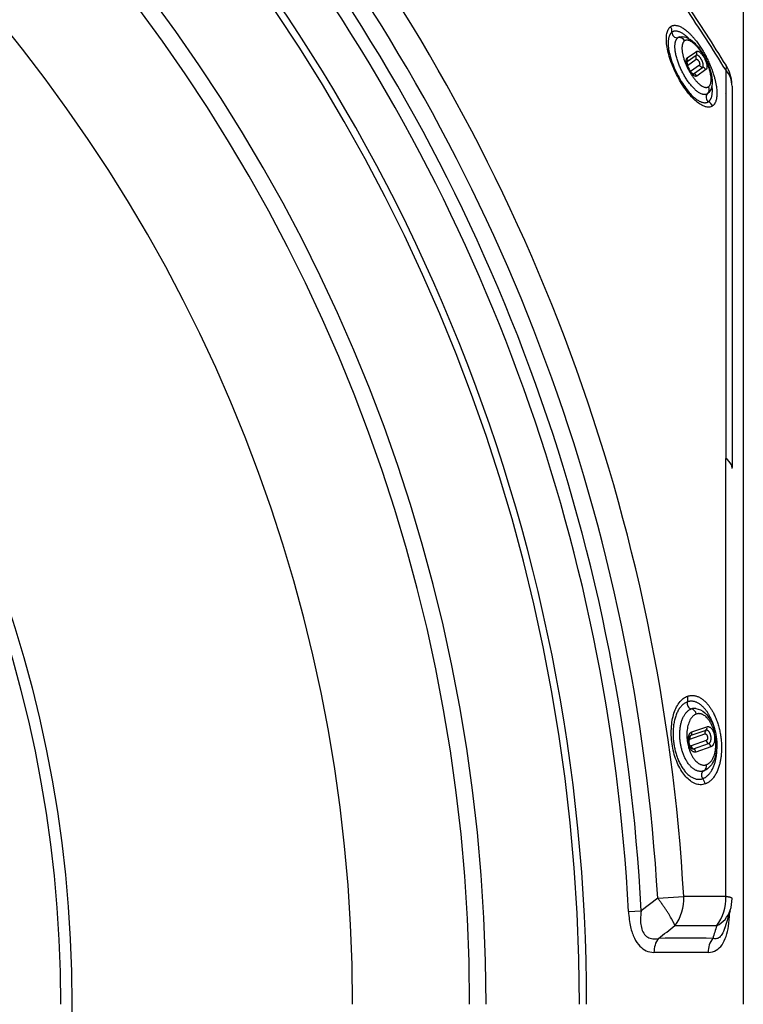
# Model space of a CAD drawing. Units: millimetres. Extents: x -3168 to 23633, y -152 to 17698.
# Drawn here: x 11481 to 11844, y 9338 to 9833 of the extents above; entities that cross this region are included whole.
import ezdxf

# ---------------------------------------------------------------- set-up
doc = ezdxf.new("R2010")
doc.units = ezdxf.units.MM
doc.layers.add('Make2D$可见线$普通线', color=7, linetype='Continuous', true_color=0x000000)
doc.layers.add('Make2D$可见线$正切线', color=18, linetype='Continuous')
doc.dimstyles.new('Qitele', dxfattribs={"dimscale": 85, "dimtxt": 4, "dimasz": 5, "dimexe": 4, "dimexo": 0, "dimgap": 3, "dimtad": 1, "dimdec": 0, "dimrnd": 10, "dimzin": 1, "dimtxsty": 'Standard', "dimblk": 'OBLIQUE', "dimcen": 5, "dimdle": 4, "dimclrd": 256, "dimclre": 256, "dimclrt": 256, "dimadec": 0, "dimazin": 0, "dimtfac": 1, "dimtdec": 0, "dimtmove": 0, "dimatfit": 3, "dimldrblk": 'OBLIQUE', "dimfxl": 6, "dimfxlon": 1, "dimlwd": 40, "dimlwe": 30, "dimarcsym": 0})

# ---------------------------------------------------------------- blocks, each defined once
blk = doc.blocks.new('_Oblique')
at = {"color": 0, "linetype": 'ByBlock', "lineweight": -2}
blk.add_line((-0.5, -0.5), (0.5, 0.5), dxfattribs=at)
blk = doc.blocks.new('*D8')
at = {"lineweight": 30, "transparency": 16777216}
for p, q in [((4915.34, 14890.68), (4915.34, 15740.68)), ((16982.87, 14890.68), (16982.87, 15740.68))]:
    blk.add_line(p, q, dxfattribs=at)
at = {"lineweight": 40, "transparency": 16777216}
blk.add_line((4575.34, 15400.68), (17322.87, 15400.68), dxfattribs=at)
at = {"layer": 'Defpoints', "color": 0, "transparency": 16777216}
for p in [(16982.87, 15400.68), (16982.87, 9518.05), (4915.34, 5516.54)]:
    blk.add_point(p, dxfattribs=at)
at = {"lineweight": 40, "transparency": 16777216, "xscale": 425, "yscale": 425, "zscale": 425, "rotation": 180}
blk.add_blockref('_Oblique', (4915.34, 15400.68), dxfattribs=at)
at = {"lineweight": 40, "transparency": 16777216, "xscale": 425, "yscale": 425, "zscale": 425}
blk.add_blockref('_Oblique', (16982.87, 15400.68), dxfattribs=at)
at = {"transparency": 16777216, "insert": (11129.35, 15877.68), "char_height": 425, "attachment_point": 5}
blk.add_mtext('12070', dxfattribs=at)
blk = doc.blocks.new('*D9')
at = {"lineweight": 30, "transparency": 16777216}
for p, q in [((2969.97, 15821.77), (2969.97, 16671.77)), ((19048.5, 15821.77), (19048.5, 16671.77))]:
    blk.add_line(p, q, dxfattribs=at)
at = {"lineweight": 40, "transparency": 16777216}
blk.add_line((2629.97, 16331.77), (19388.5, 16331.77), dxfattribs=at)
at = {"layer": 'Defpoints', "color": 0, "transparency": 16777216}
for p in [(19048.5, 16331.77), (19048.5, 10111.97), (2969.97, 5280.32)]:
    blk.add_point(p, dxfattribs=at)
at = {"lineweight": 40, "transparency": 16777216, "xscale": 425, "yscale": 425, "zscale": 425, "rotation": 180}
blk.add_blockref('_Oblique', (2969.97, 16331.77), dxfattribs=at)
at = {"lineweight": 40, "transparency": 16777216, "xscale": 425, "yscale": 425, "zscale": 425}
blk.add_blockref('_Oblique', (19048.5, 16331.77), dxfattribs=at)
at = {"transparency": 16777216, "insert": (10958.56, 16808.78), "char_height": 425, "attachment_point": 5}
blk.add_mtext('16080', dxfattribs=at)

msp = doc.modelspace()

# ---------------------------------------------------------------- linework, layer by layer
at = {"layer": 'Make2D$可见线$普通线', "color": 0}
for p, q in [((11818.24, 9805.9), (11818.9, 9805.35)), ((11838.47, 9607.69), (11838.47, 9607.64)), ((11816.78, 9471.11), (11816.77, 9470.96)), ((11816.77, 9470.96), (11816.77, 9470.82)), ((11816.77, 9470.82), (11816.77, 9470.67)), ((11816.77, 9470.67), (11816.77, 9470.52)), ((11816.77, 9470.52), (11816.78, 9470.38)), ((11816.79, 9471.26), (11816.78, 9471.11)), ((11816.78, 9470.38), (11816.79, 9470.23)), ((11816.8, 9471.4), (11816.79, 9471.26)), ((11816.79, 9470.23), (11816.8, 9470.08)), ((11816.81, 9471.55), (11816.8, 9471.4)), ((11816.8, 9470.08), (11816.82, 9469.94)), ((11816.83, 9471.7), (11816.81, 9471.55)), ((11816.82, 9469.94), (11816.83, 9469.79)), ((11816.85, 9471.82), (11816.83, 9471.7)), ((11816.83, 9469.79), (11816.86, 9469.65)), ((11816.88, 9471.94), (11816.85, 9471.82)), ((11816.86, 9469.65), (11816.88, 9469.5)), ((11816.9, 9472.06), (11816.88, 9471.94)), ((11816.88, 9469.5), (11816.91, 9469.36)), ((11816.93, 9472.17), (11816.9, 9472.06)), ((11816.96, 9472.28), (11816.93, 9472.17)), ((11816.99, 9472.37), (11816.96, 9472.28)), ((11817.03, 9472.47), (11816.99, 9472.37)), ((11817.06, 9472.55), (11817.03, 9472.47)), ((11817.09, 9472.63), (11817.06, 9472.55)), ((11817.13, 9472.71), (11817.09, 9472.63)), ((11817.16, 9472.77), (11817.13, 9472.71)), ((11817.19, 9472.83), (11817.16, 9472.77)), ((11817.21, 9472.86), (11817.19, 9472.83)), ((11817.22, 9472.89), (11817.21, 9472.86)), ((11817.23, 9472.91), (11817.22, 9472.89)), ((11817.25, 9472.93), (11817.23, 9472.91)), ((11817.26, 9472.95), (11817.25, 9472.93)), ((11817.28, 9472.97), (11817.26, 9472.95)), ((11817.29, 9472.99), (11817.28, 9472.97)), ((11817.3, 9473), (11817.29, 9472.99)), ((11817.31, 9473.02), (11817.3, 9473)), ((11817.32, 9473.03), (11817.31, 9473.02)), ((11817.33, 9473.04), (11817.32, 9473.03)), ((11817.34, 9473.05), (11817.33, 9473.04)), ((11837.49, 9385.38), (11834.71, 9376.42))]:
    msp.add_line(p, q, dxfattribs=at)
msp.add_circle((10871.71, 9338.47), 635.69, dxfattribs=at)
for centre, radius, start, end in [((11006.17, 9297.66), 974.67, 31.69411, 33.8712), ((11817.52, 9810.57), 1.79, 148.8204, 158.1807), ((11815.77, 9811.45), 0.106, 341.4942, 344.6007), ((11822.72, 9811.43), 6.84, 180.077, 211.652), ((11818.47, 9799.23), 20, 31.6669, 31.6923), ((11818.47, 9799.23), 20, 3.0284, 31.3401), ((11825.16, 9812.11), 9.3, 207.2786, 221.8921), ((11819.35, 9807.41), 1.96, 243.8404, 264.6829), ((870566.82, 9652.55), 858728.35, 179.99021365, 180.00298198), ((11831.24, 9605.99), 7.65, 25.666, 57.9189), ((11834.35, 9607.66), 4.13, 355.8542, 23.5062), ((11834.53, 9607.69), 3.94, 0.003, 5.742), ((11818.99, 9472.12), 1.71, 134.2369, 165.5661), ((11822.72, 9470.44), 5.91, 190.5993, 211.4215), ((11819.48, 9471.99), 2.21, 165.3461, 191.7125), ((11820.31, 9468.72), 2.38, 191.2432, 216.3313), ((11819.31, 9468.34), 1.9, 210.8639, 234.6421), ((11820.03, 9468.5), 2.03, 215.9679, 243.9153), ((11818.48, 9391.61), 20, 342.7498, 0.003)]:
    msp.add_arc(centre, radius, start, end, dxfattribs=at)
for points, knots in [([(11812.27, 9824.02), (11813.09, 9824.19), (11813.91, 9824.16), (11815.57, 9823.78), (11816.42, 9823.39), (11817.21, 9822.9)], [0, 0, 0, 0, 3.480678, 3.480678, 7.323089, 7.323089, 7.323089, 7.323089]), ([(11806.5, 9819.39), (11806.67, 9817.45), (11807.18, 9815.02), (11808.87, 9809.84), (11810.02, 9807.11), (11811.39, 9804.51)], [1.04547, 1.04547, 1.04547, 1.04547, 9.823862, 9.823862, 18.735803, 18.735803, 18.735803, 18.735803]), ([(11817.76, 9822.54), (11819.11, 9821.6), (11820.39, 9820.33), (11822.85, 9817.24), (11823.98, 9815.49), (11824.98, 9813.6)], [7.980734, 7.980734, 7.980734, 7.980734, 14.553473, 14.553473, 20.973584, 20.973584, 20.973584, 20.973584]), ([(11824.98, 9813.6), (11825.97, 9811.71), (11826.79, 9809.76), (11828.02, 9805.87), (11828.4, 9804.01), (11828.5, 9802.29)], [20.973584, 20.973584, 20.973584, 20.973584, 27.377377, 27.377377, 33.893959, 33.893959, 33.893959, 33.893959]), ([(11811.39, 9804.51), (11812.76, 9801.91), (11814.32, 9799.49), (11817.33, 9795.63), (11818.78, 9794.15), (11820, 9793.17)], [18.735803, 18.735803, 18.735803, 18.735803, 27.623716, 27.623716, 35.587003, 35.587003, 35.587003, 35.587003]), ([(11828.47, 9800.26), (11828.38, 9799.33), (11828.18, 9798.43), (11827.48, 9796.88), (11827.01, 9796.2), (11826.38, 9795.65)], [35.925473, 35.925473, 35.925473, 35.925473, 39.767885, 39.767885, 43.248511, 43.248511, 43.248511, 43.248511]), ([(11824.85, 9484.74), (11826.09, 9483.65), (11827.17, 9482.22), (11828.06, 9480.57), (11829.11, 9478.62), (11829.89, 9476.4), (11830.36, 9474.04), (11831.05, 9470.62), (11831.06, 9467.12), (11830.38, 9464.02)], [6.61632, 6.61632, 6.61632, 6.61632, 12.83596, 12.83596, 12.83596, 20.117234, 20.117234, 20.117234, 30.65446, 30.65446, 30.65446, 30.65446]), ([(11829.64, 9461.55), (11829.12, 9460.19), (11828.42, 9458.96), (11826.74, 9457.01), (11825.78, 9456.27), (11824.7, 9455.78)], [33.230861, 33.230861, 33.230861, 33.230861, 38.379168, 38.379168, 43.108115, 43.108115, 43.108115, 43.108115]), ([(11834.91, 9377.09), (11834.71, 9376.34), (11834.07, 9374.48), (11832.55, 9372.13), (11831, 9371.3), (11829.58, 9371.32), (11828.84, 9371.58)], [1.064531, 1.064531, 1.064531, 1.064531, 1.1752508, 1.3752508, 1.5752508, 1.7752508, 1.7752508, 1.7752508, 1.7752508])]:
    msp.add_open_spline(points, degree=3, knots=knots, dxfattribs=at)
for points, weights in [([(11806.44, 9820.43), (11806.45, 9820.08), (11806.47, 9819.74), (11806.5, 9819.39)], [1, 0.999698362146, 0.999698362146, 1]), ([(11817.21, 9822.9), (11817.4, 9822.79), (11817.58, 9822.67), (11817.76, 9822.54)], [1, 0.999738919045, 0.999738919045, 1]), ([(11828.5, 9802.29), (11828.54, 9801.62), (11828.53, 9800.94), (11828.47, 9800.26)], [1, 0.998063730213, 0.998063730213, 1]), ([(11830.38, 9464.02), (11830.19, 9463.18), (11829.95, 9462.36), (11829.64, 9461.55)], [1, 0.998147502453, 0.998147502453, 1])]:
    msp.add_rational_spline(points, weights, degree=3, dxfattribs=at)
msp.add_open_spline([(11820.34, 9486.93), (11821.99, 9486.7), (11823.52, 9485.9), (11824.85, 9484.74)], degree=3, dxfattribs=at)
at = {"layer": 'Make2D$可见线$正切线', "color": 0}
for p, q in [((11844.13, 9914.07), (11844.13, 9338.47)), ((11820.57, 9814.74), (11815.99, 9811.49)), ((11816.01, 9813.44), (11820.59, 9816.69)), ((11816.13, 9809.67), (11820.54, 9812.8)), ((11822.11, 9809.83), (11817.63, 9806.65)), ((11819.17, 9805.46), (11823.74, 9808.71)), ((11825.37, 9807.59), (11820.8, 9804.34)), ((11835.3, 9795.74), (11835.28, 9795.85)), ((11835.31, 9392.55), (11835.3, 9612.47)), ((11817.32, 9471.54), (11824.9, 9474.16)), ((11825.39, 9475.97), (11817.81, 9473.35)), ((11818.3, 9475.15), (11825.88, 9477.78)), ((11817.24, 9472.94), (11817.19, 9472.88)), ((11825.56, 9470.88), (11817.97, 9468.25)), ((11819.14, 9466.68), (11826.73, 9469.3)), ((11818.05, 9466.88), (11818.13, 9466.83)), ((11827.89, 9467.72), (11820.31, 9465.1)), ((11801.18, 9391.8), (11792.93, 9385.41)), ((11801.18, 9391.8), (11814.27, 9392.55)), ((11786.52, 9385.09), (11792.93, 9385.41)), ((11837.18, 9384.31), (11837.15, 9384.31)), ((11837.18, 9384.31), (11837.18, 9384.38))]:
    msp.add_line(p, q, dxfattribs=at)
for centre, radius, start, end in [((10871.71, 9338.47), 890.18, 0, 180), ((10871.71, 9338.47), 843.4, 0, 180), ((10871.71, 9338.47), 835.16, 0, 180), ((10871.71, 9338.47), 776.44, 0, 180), ((10871.71, 9338.47), 630.12, 0.00002, 179.99998), ((10871.71, 9338.47), 893.83, 0.00011, 45.00011), ((10871.71, 9338.47), 944.1, 3.28357, 37.22804), ((10871.71, 9338.48), 922.41, 2.91684, 37.57836), ((10871.71, 9338.48), 931, 3.28356, 37.22797), ((10871.71, 9338.48), 915.99, 2.9168, 37.57842), ((11008.44, 9296.79), 971.83, 31.69767, 33.87737), ((11803.17, 9826.68), 5.2, 356.5528, 29.0406), ((11810.95, 9826.2), 2.6, 176.2996, 279.4165), ((11812.75, 9821.69), 2.37, 101.772, 125.3822), ((11811.92, 9820.64), 3.04, 26.6366, 100.3345), ((11822.28, 9813.75), 1.98, 149.9979, 208.7644), ((11818.85, 9815.73), 1.98, 329.9976, 28.7641), ((11816.32, 9811.03), 0.571, 125.6763, 142.6326), ((11814.28, 9812.48), 1.98, 329.9979, 28.7644), ((11823.96, 9810.79), 2.09, 207.2615, 263.8897), ((11833.22, 9808.75), 2.47, 327.4057, 23.2134), ((11818.86, 9805.9), 0.53, 269.4381, 305.0098), ((11818.94, 9803.39), 2.09, 27.2618, 83.8901), ((11823.52, 9806.64), 2.09, 27.2615, 83.8897), ((1033828.38, 9671.34), 1021993.08, 179.99237123, 180.0033005), ((11825.85, 9799.05), 12.63, 0.8076, 41.527), ((11827.95, 9793.71), 2.52, 134.4841, 240.2542), ((11824.24, 9797.61), 2.87, 312.7362, 29.5351), ((11824.76, 9797.52), 2.48, 305.3995, 310.941), ((11823.89, 9786.93), 5.38, 26.667, 58.4164), ((11810.84, 9491.91), 5.49, 342.4632, 12.7049), ((11818.72, 9489.42), 2.78, 162.4957, 256.4856), ((11819.65, 9482.16), 4.83, 81.7229, 109.1029), ((11817.45, 9483.63), 3.15, 9.1649, 78.5871), ((11818.23, 9472.17), 1.25, 109.8303, 135.4515), ((11816.39, 9474.7), 1.96, 316.2323, 13.4183), ((11826.8, 9474.61), 1.96, 136.2323, 193.4183), ((11823.98, 9477.32), 1.96, 316.2319, 13.418), ((11794.94, 9467.5), 36.02, 6.7558, 9.048), ((11817.76, 9470.64), 1, 116.5238, 173.1869), ((11817.84, 9469.09), 0.844, 198.0347, 279.0846), ((11827.75, 9471.28), 2.23, 190.4065, 242.6696), ((11825.7, 9467.32), 2.23, 10.4065, 62.6696), ((11818.79, 9467.75), 1.12, 238.6572, 288.0707), ((11818.12, 9464.7), 2.23, 10.4069, 62.67), ((11823, 9458.03), 2.73, 298.2492, 15.1672), ((11822.64, 9460.41), 5.06, 289.0823, 293.9741), ((11819.18, 9448), 5.93, 10.283, 39.0383), ((11791.66, 9391.42), 22.64, 323.4434, 2.8549), ((11824.58, -3813.63), 13206.19, 89.953454, 90.044755), ((11813.04, 9391.46), 22.3, 322.7048, 2.8145), ((11825.01, 9389.87), 13.25, 295.798, 341.5437), ((8838.88, 13242.42), 4874.5, 307.42971, 307.55264), ((11820.14, -3708.8), 13086.74, 89.9534, 90.045059), ((81567.62, -11854.01), 72897.34, 163.0667014, 163.071931), ((11810.64, 9364.85), 11.31, 143.5172, 181.7177), ((11815.04, -3645.76), 13017.35, 89.939265, 90.059407), ((11837.65, 9364.83), 11.1, 142.5672, 181.6441), ((11812.8, -3619.85), 12984.37, 89.939285, 90.059425)]:
    msp.add_arc(centre, radius, start, end, dxfattribs=at)
for points, knots in [([(11828.7, 9789.35), (11828.42, 9789.17), (11827.87, 9788.89), (11826.64, 9788.64), (11824.87, 9788.91), (11822.67, 9789.98), (11820.35, 9791.72), (11817.94, 9794.09), (11814.59, 9798.16), (11810.87, 9804.18), (11808.01, 9810.71), (11806.43, 9815.96), (11805.72, 9819.53), (11805.45, 9822.72), (11805.64, 9825.46), (11806.32, 9827.71), (11807.19, 9828.81), (11807.71, 9829.2)], [0, 0, 0, 0, 0.98464, 1.831762, 3.725394, 6.271383, 9.117497, 12.411516, 16.409613, 24.896025, 33.553955, 37.767355, 41.321957, 44.470118, 47.353255, 49.503611, 51.45898, 51.45898, 51.45898, 51.45898]), ([(11825.01, 9449.06), (11824.21, 9448.79), (11822.54, 9448.55), (11819.93, 9449.12), (11817.48, 9450.53), (11815.2, 9452.68), (11813.1, 9455.49), (11810.58, 9460.19), (11808.48, 9467.04), (11807.8, 9474.26), (11808.23, 9479.89), (11809.01, 9483.67), (11810.19, 9486.99), (11811.81, 9489.82), (11813.83, 9491.96), (11815.42, 9492.85), (11816.19, 9493.11)], [0, 0, 0, 0, 2.538811, 4.974835, 7.895601, 10.940555, 14.339222, 18.385427, 26.905068, 35.6769, 40.033672, 43.797934, 47.246805, 50.586559, 53.529284, 55.977478, 55.977478, 55.977478, 55.977478]), ([(11786.52, 9385.09), (11786.72, 9382.17), (11787.4, 9377), (11789.35, 9371.45), (11792.21, 9367.31), (11795.27, 9365.13), (11797.91, 9364.55), (11799.33, 9364.51)], [2.550491, 2.550491, 2.550491, 2.550491, 2.750491, 2.950491, 3.150491, 3.350491, 3.550491, 3.550491, 3.550491, 3.550491]), ([(11826.56, 9364.51), (11828.06, 9364.58), (11830.72, 9365.28), (11833.57, 9368.06), (11835.71, 9372.49), (11836.85, 9377.47), (11837.16, 9381.89), (11837.18, 9384.31)], [2.550494, 2.550494, 2.550494, 2.550494, 2.750494, 2.950494, 3.150494, 3.350494, 3.550494, 3.550494, 3.550494, 3.550494])]:
    msp.add_open_spline(points, degree=3, knots=knots, dxfattribs=at)
for points, weights in [([(11807.71, 9829.2), (11810.67, 9831.3), (11815.83, 9826.94)], [1, 0.923864221317, 1]), ([(11808.36, 9826.36), (11806.33, 9824.92), (11806.44, 9820.43)], [1, 0.881353892566, 0.858835493944]), ([(11815.45, 9824.39), (11810.94, 9828.2), (11808.36, 9826.36)], [1, 0.923872877393, 1]), ([(11816.82, 9823.14), (11816.16, 9823.79), (11815.45, 9824.39)], [1, 0.999140674119, 1]), ([(11814.64, 9822), (11810.53, 9819.08), (11816.58, 9807.6)], [1, 0.707106796056, 1]), ([(11824.8, 9813.43), (11818.75, 9824.92), (11814.64, 9822)], [1, 0.707106801396, 1]), ([(11823.23, 9812.49), (11821.64, 9815.51), (11820.57, 9814.74)], [1, 0.707106781194, 1]), ([(11820.59, 9816.69), (11822.21, 9817.84), (11824.61, 9813.29)], [1, 0.707106781187, 1]), ([(11816.78, 9807.74), (11814.38, 9812.28), (11816.01, 9813.44)], [1, 0.707106781181, 1]), ([(11820.54, 9812.8), (11821.08, 9813.18), (11821.86, 9811.69)], [1, 0.707106781198, 1]), ([(11821.86, 9811.69), (11822.64, 9810.21), (11822.11, 9809.83)], [1, 0.707106781198, 1]), ([(11823.74, 9808.71), (11824.82, 9809.48), (11823.23, 9812.49)], [1, 0.707106781194, 1]), ([(11824.61, 9813.29), (11827, 9808.75), (11825.37, 9807.59)], [1, 0.707106781187, 1]), ([(11826.74, 9799.03), (11830.85, 9801.95), (11824.8, 9813.43)], [1, 0.707106801396, 1]), ([(11816.58, 9807.6), (11822.63, 9796.11), (11826.74, 9799.03)], [1, 0.707106796056, 1]), ([(11820.8, 9804.34), (11819.17, 9803.19), (11816.78, 9807.74)], [1, 0.707106781181, 1]), ([(11826.71, 9791.52), (11829.29, 9793.35), (11828.43, 9799.75)], [1, 0.923872877393, 1]), ([(11828.43, 9799.75), (11828.42, 9799.78), (11828.42, 9799.81)], [1, 0.999631509071, 0.999266585479]), ([(11830.67, 9798.77), (11831.65, 9791.45), (11828.7, 9789.35)], [1, 0.923864221317, 1]), ([(11820, 9793.17), (11824.25, 9789.78), (11826.71, 9791.52)], [0.853843811277, 0.860002176365, 1]), ([(11816.19, 9493.11), (11821.09, 9494.81), (11825.84, 9489.55)], [1, 0.923864221326, 1]), ([(11816.07, 9490.25), (11805.73, 9486.68), (11809.59, 9467.42)], [1, 0.707120461476, 1]), ([(11824.51, 9487.14), (11820.35, 9491.73), (11816.07, 9490.25)], [1, 0.923872877265, 1]), ([(11825.84, 9489.55), (11830.59, 9484.3), (11832.42, 9475.17)], [1, 0.923864221326, 1]), ([(11812.84, 9468.29), (11809.72, 9483.83), (11818.07, 9486.72)], [1, 0.707106781187, 1]), ([(11830.26, 9474.57), (11828.66, 9482.55), (11824.51, 9487.14)], [1, 0.923872877265, 1]), ([(11816.6, 9469.2), (11815.6, 9474.22), (11818.3, 9475.15)], [1, 0.707106781187, 1]), ([(11824.9, 9474.16), (11825.78, 9474.46), (11826.11, 9472.82)], [1, 0.707106781187, 1]), ([(11827.85, 9473.25), (11827.18, 9476.59), (11825.39, 9475.97)], [1, 0.707106781189, 1]), ([(11825.88, 9477.78), (11828.58, 9478.71), (11829.58, 9473.68)], [1, 0.707106781188, 1]), ([(11826.73, 9469.3), (11828.52, 9469.92), (11827.85, 9473.25)], [1, 0.707106781189, 1]), ([(11829.58, 9473.68), (11830.59, 9468.66), (11827.89, 9467.72)], [1, 0.707106781188, 1]), ([(11832.42, 9475.17), (11834.25, 9466.05), (11832.08, 9458.4)], [1, 0.923864221326, 1]), ([(11824.29, 9455.62), (11815.95, 9452.74), (11812.84, 9468.29)], [1, 0.707106781187, 1]), ([(11820.31, 9465.1), (11817.61, 9464.17), (11816.6, 9469.2)], [1, 0.707106781187, 1]), ([(11826.11, 9472.82), (11826.44, 9471.18), (11825.56, 9470.88)], [1, 0.707106781187, 1]), ([(11829.96, 9459.9), (11831.35, 9464.82), (11830.81, 9470.78)], [1, 0.942904657948, 0.971452328974]), ([(11809.59, 9467.42), (11813.44, 9448.17), (11823.78, 9451.74)], [1, 0.707120461476, 1]), ([(11823.78, 9451.74), (11828.06, 9453.22), (11829.96, 9459.9)], [1, 0.923872877265, 1]), ([(11832.08, 9458.4), (11829.91, 9450.75), (11825.01, 9449.06)], [1, 0.923864221326, 1]), ([(11823.14, 9453.95), (11822.99, 9452.71), (11823.78, 9451.74)], [1, 0.920403394265, 1]), ([(11824.29, 9455.62), (11823.3, 9455.19), (11823.14, 9453.95)], [1, 0.887322673764, 1]), ([(11809.84, 9377.94), (11808.07, 9382.64), (11801.18, 9391.8)], [1, 0.866718248646, 1]), ([(11838.48, 9391.61), (11838.48, 9392.12), (11835.31, 9392.55)], [0.967561772887, 0.94379304774, 1])]:
    msp.add_rational_spline(points, weights, degree=2, dxfattribs=at)
for points, weights, knots in [([(11815.83, 9826.94), (11820.99, 9822.59), (11825.34, 9814.34), (11829.68, 9806.08), (11830.67, 9798.77)], [1, 0.923864221317, 1, 0.923864221317, 1], [4.524498, 4.524498, 4.524498, 5.309977, 5.309977, 6.095455, 6.095455, 6.095455]), ([(11826.19, 9795.5), (11821.16, 9791.93), (11813.75, 9805.99), (11806.34, 9820.06), (11811.38, 9823.63)], [1, 0.707106781187, 1, 0.707106781187, 1], [0, 0, 0, 1.570796, 1.570796, 3.141593, 3.141593, 3.141593]), ([(11820.55, 9484.13), (11813.74, 9481.78), (11816.28, 9469.08), (11818.82, 9456.39), (11825.64, 9458.74)], [1, 0.707106796057, 1, 0.707106796057, 1], [4.479626, 4.479626, 4.479626, 6.050422, 6.050422, 7.621219, 7.621219, 7.621219]), ([(11825.64, 9458.74), (11832.45, 9461.1), (11829.91, 9473.79), (11827.37, 9486.49), (11820.55, 9484.13)], [1, 0.707106801399, 1, 0.707106801399, 1], [4.479626, 4.479626, 4.479626, 6.050423, 6.050423, 7.621219, 7.621219, 7.621219])]:
    msp.add_rational_spline(points, weights, degree=2, knots=knots, dxfattribs=at)
msp.add_open_spline([(11792.93, 9385.41), (11792.7, 9383.86), (11792.49, 9380.96), (11792.73, 9377.82), (11793.6, 9374.65), (11795.6, 9372.27), (11797.83, 9371.3), (11800.22, 9371.29), (11801.55, 9371.58)], degree=3, dxfattribs=at)

# ---------------------------------------------------------------- dimensions: what is measured, and where the dimension line sits
for base, p1, p2, picture, middle in [((19048.5, 16331.77), (2969.97, 5280.32), (19048.5, 10111.97), '*D9', (10958.56, 16331.77)), ((16982.87, 15400.68), (4915.34, 5516.54), (16982.87, 9518.05), '*D8', (11129.35, 15400.68))]:
    dim = msp.add_linear_dim(base=base, p1=p1, p2=p2, dimstyle='Qitele', override={"dimtxt": 5})
    dim.commit()
    dim.dimension.update_dxf_attribs({"geometry": picture, "text_midpoint": middle, "dimtype": 160})

doc.saveas('drawing.dxf')
